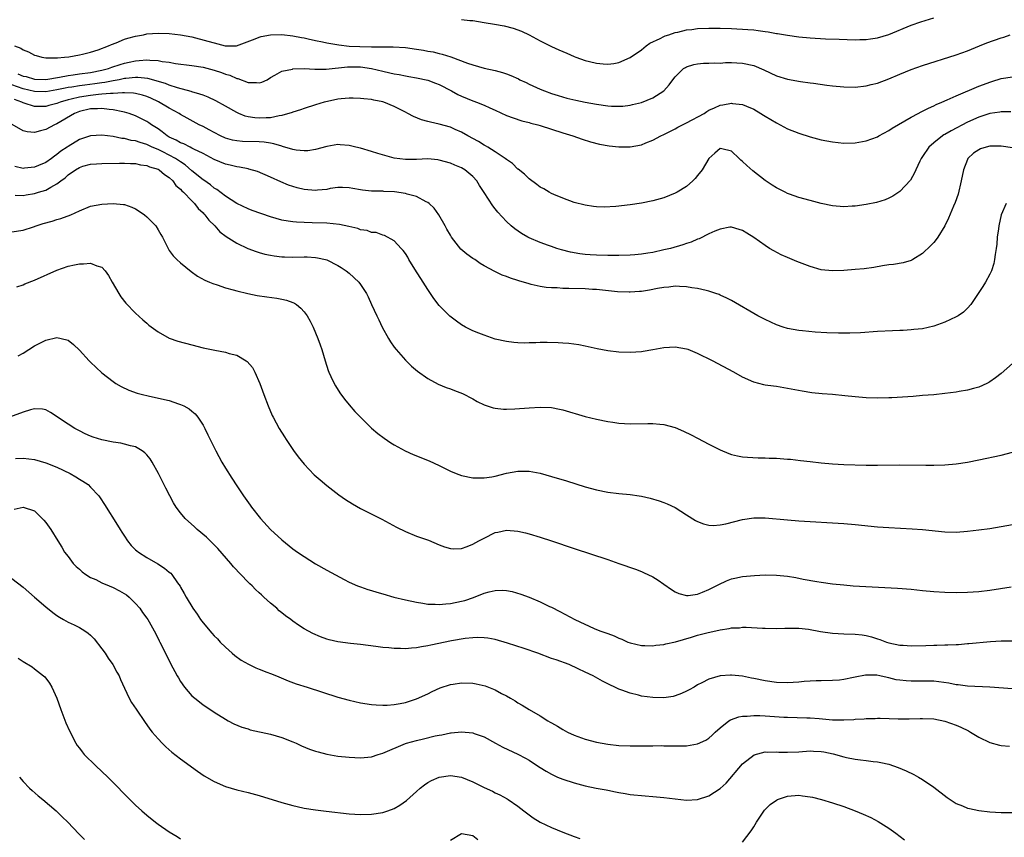
# Model space of a CAD drawing. Units: inches. Extents: x 2565000 to 2568000, y 1518000 to 1521000.
# Drawn here: x 2567596 to 2567772, y 1519392 to 1519538 of the extents above; entities that cross this region are included whole.
import ezdxf

# ---------------------------------------------------------------- set-up
doc = ezdxf.new("R2010")
doc.units = ezdxf.units.IN
doc.header["$MEASUREMENT"] = 0
doc.layers.add('LD25651518_10ft', color=133, linetype='Continuous')

msp = doc.modelspace()

# ---------------------------------------------------------------- linework, layer by layer
at = {"layer": 'LD25651518_10ft'}
for points, elevation in [([(2567675, 1519537.69), (2567676.46, 1519537.54), (2567677, 1519537.51), (2567679, 1519537.2), (2567680.87, 1519536.87), (2567682.55, 1519536.55), (2567684.15, 1519536.15), (2567685.63, 1519535.63), (2567687, 1519534.98), (2567689, 1519533.94), (2567690.74, 1519533), (2567691, 1519532.88), (2567692.33, 1519532.33), (2567693, 1519532.01), (2567693.73, 1519531.73), (2567695, 1519531.14), (2567695.35, 1519531), (2567697, 1519530.43), (2567697.77, 1519530.23), (2567699, 1519529.95), (2567700.17, 1519529.83), (2567701, 1519529.78), (2567702.11, 1519529.89), (2567703, 1519530.04), (2567705, 1519530.93), (2567707, 1519532.33), (2567707.86, 1519533), (2567708.52, 1519533.48), (2567710.35, 1519534.35), (2567711, 1519534.7), (2567711.21, 1519534.79), (2567711.9, 1519535), (2567713, 1519535.38), (2567713.47, 1519535.47), (2567715, 1519535.85), (2567715.94, 1519535.94), (2567717, 1519536.09), (2567719, 1519536.18), (2567721, 1519536.16), (2567723, 1519536.1), (2567725.95, 1519535.95), (2567727, 1519535.84), (2567727.77, 1519535.77), (2567729, 1519535.57), (2567729.52, 1519535.52), (2567731, 1519535.24), (2567731.22, 1519535.22), (2567733, 1519534.89), (2567735, 1519534.6), (2567737, 1519534.42), (2567739.73, 1519534.27), (2567742.2, 1519534.2), (2567745, 1519534.08), (2567745.88, 1519534.12), (2567747, 1519534.13), (2567747.74, 1519534.26), (2567749, 1519534.44), (2567751, 1519535.04), (2567755, 1519536.69), (2567756.69, 1519537.3), (2567759, 1519538.03)], 8790), ([(2567595.45, 1519533), (2567596.59, 1519532.59), (2567597, 1519532.33), (2567597.96, 1519531.96), (2567599, 1519531.39), (2567599.29, 1519531.29), (2567600.3, 1519531), (2567601, 1519530.89), (2567601.09, 1519530.91), (2567603, 1519530.89), (2567603.09, 1519530.91), (2567604.36, 1519531), (2567605.09, 1519531.09), (2567607, 1519531.43), (2567607.54, 1519531.54), (2567609, 1519531.91), (2567610.31, 1519532.31), (2567612.19, 1519533), (2567612.72, 1519533.28), (2567613.56, 1519533.56), (2567615, 1519534.18), (2567615.6, 1519534.4), (2567617, 1519534.75), (2567618.42, 1519535), (2567619, 1519535.13), (2567621, 1519535.3), (2567623, 1519535.24), (2567625, 1519534.99), (2567627, 1519534.6), (2567629.87, 1519533.87), (2567631, 1519533.53), (2567632.95, 1519533.05), (2567634.97, 1519533.03), (2567638.26, 1519534.26), (2567639, 1519534.59), (2567639.32, 1519534.68), (2567641, 1519534.98), (2567643, 1519535.03), (2567645, 1519534.82), (2567646.5, 1519534.5), (2567647, 1519534.43), (2567647.72, 1519534.28), (2567649, 1519533.98), (2567650.27, 1519533.73), (2567651, 1519533.56), (2567653.18, 1519533.18), (2567654.99, 1519532.99), (2567656.91, 1519532.91), (2567659, 1519532.86), (2567660.87, 1519532.87), (2567661, 1519532.86), (2567662.85, 1519532.85), (2567665, 1519532.7), (2567667, 1519532.45), (2567668.24, 1519532.24), (2567669, 1519532.1), (2567669.95, 1519531.95), (2567671, 1519531.66), (2567671.56, 1519531.56), (2567673.07, 1519531.07), (2567676.06, 1519529.94), (2567677, 1519529.62), (2567679, 1519529.06), (2567681, 1519528.61), (2567682.26, 1519528.26), (2567683, 1519528.03), (2567683.76, 1519527.76), (2567685.13, 1519527.13), (2567685.39, 1519527), (2567686.49, 1519526.49), (2567687, 1519526.23), (2567689, 1519525.3), (2567689.73, 1519525), (2567691, 1519524.53), (2567692.17, 1519524.17), (2567693.73, 1519523.73), (2567695.35, 1519523.35), (2567697, 1519522.99), (2567699, 1519522.63), (2567701, 1519522.36), (2567701.68, 1519522.32), (2567703, 1519522.27), (2567703.68, 1519522.32), (2567705, 1519522.47), (2567705.43, 1519522.57), (2567707.03, 1519522.97), (2567709, 1519523.78), (2567710.98, 1519525), (2567711.94, 1519526.06), (2567712.6, 1519527), (2567713, 1519527.52), (2567714.51, 1519529), (2567714.81, 1519529.19), (2567715, 1519529.29), (2567716.32, 1519529.68), (2567717, 1519529.84), (2567718.07, 1519529.93), (2567719, 1519529.95), (2567720, 1519530), (2567721, 1519529.96), (2567721.97, 1519530.03), (2567723, 1519530.03), (2567724, 1519530), (2567725, 1519529.95), (2567727, 1519529.5), (2567728.75, 1519528.75), (2567731, 1519527.71), (2567733, 1519527.09), (2567735.32, 1519526.68), (2567737, 1519526.46), (2567737.64, 1519526.36), (2567739.97, 1519526.03), (2567741, 1519525.89), (2567743, 1519525.71), (2567745, 1519525.7), (2567747, 1519525.92), (2567747.88, 1519526.12), (2567749, 1519526.4), (2567751, 1519527.16), (2567753, 1519527.99), (2567755, 1519528.81), (2567757, 1519529.51), (2567763, 1519531.45), (2567765, 1519532.16), (2567767.16, 1519533), (2567768.47, 1519533.53), (2567771, 1519534.43), (2567771.45, 1519534.55), (2567772.61, 1519535)], 8800), ([(2567596.07, 1519528.07), (2567597, 1519527.65), (2567597.54, 1519527.54), (2567599, 1519527.09), (2567601.05, 1519527.05), (2567603.45, 1519527.45), (2567605, 1519527.77), (2567605.87, 1519527.87), (2567607, 1519528.05), (2567609, 1519528.3), (2567611, 1519528.68), (2567612.2, 1519529), (2567612.78, 1519529.22), (2567614.27, 1519529.73), (2567615, 1519529.96), (2567615.87, 1519530.13), (2567617, 1519530.38), (2567617.61, 1519530.39), (2567619, 1519530.52), (2567619.55, 1519530.45), (2567621, 1519530.4), (2567621.75, 1519530.25), (2567623, 1519530.11), (2567624.1, 1519529.9), (2567627, 1519529.5), (2567629, 1519529.2), (2567631, 1519528.72), (2567632.28, 1519528.28), (2567633, 1519528.01), (2567633.78, 1519527.78), (2567635, 1519527.2), (2567635.19, 1519527.19), (2567637, 1519526.49), (2567638.53, 1519526.53), (2567639, 1519526.42), (2567639.45, 1519526.55), (2567640.38, 1519527), (2567641, 1519527.37), (2567641.78, 1519527.78), (2567643, 1519528.51), (2567644.89, 1519528.89), (2567645, 1519528.93), (2567647, 1519528.97), (2567648.88, 1519528.88), (2567649, 1519528.89), (2567650.9, 1519528.9), (2567654.71, 1519529.29), (2567655, 1519529.3), (2567657, 1519529.27), (2567658.96, 1519529), (2567661, 1519528.5), (2567662.25, 1519528.25), (2567663, 1519528.03), (2567663.91, 1519527.91), (2567665, 1519527.66), (2567665.59, 1519527.59), (2567667, 1519527.35), (2567669, 1519526.93), (2567670.38, 1519526.38), (2567671, 1519526.14), (2567673.18, 1519525), (2567674.35, 1519524.35), (2567675, 1519524.06), (2567677, 1519523.23), (2567677.18, 1519523.18), (2567677.67, 1519523), (2567679, 1519522.46), (2567680.03, 1519521.97), (2567681, 1519521.58), (2567683, 1519520.66), (2567684.19, 1519520.19), (2567685.69, 1519519.69), (2567687, 1519519.38), (2567687.29, 1519519.29), (2567688.54, 1519519), (2567689, 1519518.87), (2567693, 1519517.55), (2567694.8, 1519517), (2567696.43, 1519516.43), (2567697.96, 1519515.96), (2567699.56, 1519515.56), (2567701.25, 1519515.25), (2567703, 1519515.06), (2567705, 1519515.07), (2567707, 1519515.44), (2567707.76, 1519515.76), (2567709, 1519516.22), (2567710.42, 1519517), (2567711, 1519517.27), (2567712.14, 1519517.86), (2567713, 1519518.26), (2567713.45, 1519518.55), (2567714.31, 1519519), (2567715, 1519519.32), (2567718.13, 1519521), (2567718.65, 1519521.35), (2567719, 1519521.56), (2567719.98, 1519522.02), (2567721, 1519522.45), (2567721.47, 1519522.53), (2567723, 1519522.83), (2567723.21, 1519522.79), (2567725, 1519522.61), (2567725.72, 1519522.28), (2567727, 1519521.74), (2567728.27, 1519521), (2567728.72, 1519520.72), (2567729, 1519520.51), (2567731, 1519519.31), (2567733, 1519518.29), (2567735, 1519517.47), (2567737, 1519516.83), (2567739, 1519516.32), (2567741, 1519515.94), (2567743, 1519515.73), (2567745, 1519515.76), (2567747, 1519516.1), (2567749, 1519516.85), (2567749.24, 1519517), (2567751, 1519517.96), (2567751.6, 1519518.4), (2567755, 1519520.36), (2567756.26, 1519521), (2567756.74, 1519521.26), (2567757, 1519521.38), (2567758.05, 1519521.95), (2567759, 1519522.35), (2567759.42, 1519522.58), (2567760.46, 1519523), (2567761.41, 1519523.41), (2567763, 1519524.14), (2567767, 1519525.83), (2567767.84, 1519526.16), (2567769, 1519526.59), (2567769.32, 1519526.68), (2567771, 1519527.19), (2567773, 1519527.51)], 8810), ([(2567772.74, 1519521.26), (2567771, 1519521.3), (2567770.75, 1519521.25), (2567768.99, 1519520.99), (2567767, 1519520.36), (2567765, 1519519.47), (2567762.08, 1519517.92), (2567761, 1519517.26), (2567760.83, 1519517.17), (2567760.57, 1519517), (2567759, 1519515.75), (2567758.12, 1519515), (2567757, 1519513.33), (2567756.76, 1519513), (2567756.51, 1519512.51), (2567755.82, 1519511), (2567755.58, 1519510.42), (2567754.86, 1519509.14), (2567753, 1519507.1), (2567751.72, 1519506.28), (2567751, 1519505.93), (2567750.34, 1519505.66), (2567748.81, 1519505.19), (2567747, 1519504.82), (2567745, 1519504.54), (2567744.49, 1519504.49), (2567743, 1519504.42), (2567741, 1519504.59), (2567739, 1519505), (2567737, 1519505.49), (2567735, 1519506.06), (2567733.35, 1519506.65), (2567733, 1519506.78), (2567732.55, 1519507), (2567731.53, 1519507.53), (2567731, 1519507.78), (2567730.27, 1519508.27), (2567729, 1519509.06), (2567726.79, 1519510.79), (2567725.73, 1519511.73), (2567725, 1519512.47), (2567724.68, 1519512.68), (2567724.37, 1519513), (2567723, 1519514.29), (2567721.31, 1519514.69), (2567721, 1519514.74), (2567720.04, 1519513.96), (2567719, 1519513.01), (2567717.79, 1519511), (2567717, 1519509.96), (2567716.57, 1519509.43), (2567716.13, 1519509), (2567715, 1519507.99), (2567713.36, 1519507), (2567713, 1519506.8), (2567711, 1519506.02), (2567709, 1519505.45), (2567707, 1519505.04), (2567705, 1519504.74), (2567702.45, 1519504.45), (2567700.34, 1519504.34), (2567699, 1519504.39), (2567698.45, 1519504.45), (2567697, 1519504.66), (2567695, 1519505.19), (2567693, 1519505.93), (2567691.41, 1519506.59), (2567691, 1519506.78), (2567690.61, 1519507), (2567689.61, 1519507.61), (2567689, 1519507.9), (2567688.39, 1519508.39), (2567687, 1519509.37), (2567686.18, 1519510.18), (2567685.07, 1519511.07), (2567685, 1519511.12), (2567684.07, 1519512.07), (2567683, 1519512.81), (2567682.78, 1519513), (2567681, 1519514.2), (2567679.65, 1519515), (2567679.25, 1519515.25), (2567679, 1519515.37), (2567677.98, 1519515.99), (2567676.12, 1519517), (2567675, 1519517.68), (2567673.85, 1519518.15), (2567673, 1519518.53), (2567671, 1519519.07), (2567669.44, 1519519.44), (2567669, 1519519.58), (2567667.88, 1519519.88), (2567666.44, 1519520.44), (2567665.42, 1519521), (2567665, 1519521.2), (2567663, 1519522.21), (2567661.14, 1519523), (2567661, 1519523.05), (2567659.36, 1519523.36), (2567659, 1519523.47), (2567657.59, 1519523.59), (2567657, 1519523.67), (2567655.71, 1519523.71), (2567655, 1519523.69), (2567653.59, 1519523.59), (2567653, 1519523.51), (2567651.15, 1519523.15), (2567650.56, 1519523), (2567649, 1519522.53), (2567647, 1519521.87), (2567646.36, 1519521.64), (2567645, 1519521.2), (2567644.85, 1519521.15), (2567643, 1519520.61), (2567642.57, 1519520.57), (2567641, 1519520.23), (2567640.23, 1519520.23), (2567639, 1519520.14), (2567638.21, 1519520.21), (2567637, 1519520.39), (2567636.51, 1519520.51), (2567635.35, 1519521), (2567635, 1519521.16), (2567633, 1519522.32), (2567631.27, 1519523.27), (2567629.9, 1519523.9), (2567629, 1519524.22), (2567628.44, 1519524.44), (2567627, 1519524.84), (2567626.89, 1519524.89), (2567624.47, 1519525.53), (2567623, 1519526.01), (2567622.31, 1519526.31), (2567619.2, 1519527.2), (2567617.41, 1519527.41), (2567617, 1519527.4), (2567615.24, 1519527.24), (2567615, 1519527.2), (2567614.08, 1519527), (2567613, 1519526.8), (2567611.52, 1519526.48), (2567611, 1519526.43), (2567609.76, 1519526.24), (2567607.96, 1519526.04), (2567607, 1519525.91), (2567605.68, 1519525.68), (2567605, 1519525.59), (2567604.49, 1519525.51), (2567603, 1519525.17), (2567601, 1519524.85), (2567599, 1519524.89), (2567597, 1519525.36), (2567595, 1519526.07)], 8820), ([(2567773, 1519514.86), (2567771, 1519515.21), (2567769, 1519515.17), (2567768.31, 1519515), (2567767.31, 1519514.69), (2567767, 1519514.54), (2567766.09, 1519513.91), (2567765.1, 1519513), (2567765, 1519512.82), (2567764.29, 1519511), (2567763.9, 1519509), (2567763.34, 1519506.66), (2567762.82, 1519505.18), (2567762.52, 1519504.52), (2567761.64, 1519502.36), (2567760.98, 1519501.02), (2567759.71, 1519499), (2567759.42, 1519498.58), (2567759, 1519498.06), (2567758.5, 1519497.5), (2567757, 1519496.08), (2567755.26, 1519495), (2567755.09, 1519494.91), (2567755, 1519494.87), (2567753.55, 1519494.45), (2567751.84, 1519494.16), (2567751, 1519494.06), (2567749.9, 1519493.9), (2567748.37, 1519493.63), (2567746.61, 1519493.39), (2567745, 1519493.24), (2567743, 1519493.08), (2567741, 1519493.01), (2567739, 1519493.22), (2567737, 1519493.79), (2567734.67, 1519494.67), (2567733, 1519495.37), (2567731.87, 1519495.87), (2567730.54, 1519496.54), (2567729.8, 1519497), (2567729, 1519497.53), (2567727, 1519498.96), (2567725.73, 1519499.73), (2567725, 1519500.2), (2567724.39, 1519500.39), (2567723, 1519500.77), (2567722.75, 1519500.75), (2567721, 1519500.44), (2567720.08, 1519500.08), (2567719, 1519499.57), (2567717.28, 1519498.72), (2567717, 1519498.64), (2567715.87, 1519498.13), (2567715, 1519497.87), (2567714.37, 1519497.63), (2567712.18, 1519497), (2567711, 1519496.73), (2567709, 1519496.29), (2567708.13, 1519496.13), (2567707, 1519495.96), (2567705.84, 1519495.84), (2567705, 1519495.78), (2567703, 1519495.72), (2567701, 1519495.72), (2567699, 1519495.77), (2567697.85, 1519495.85), (2567697, 1519495.93), (2567696.06, 1519496.06), (2567694.36, 1519496.36), (2567692.76, 1519496.76), (2567691.96, 1519497), (2567691, 1519497.31), (2567690.49, 1519497.51), (2567689, 1519498.05), (2567687, 1519498.88), (2567686.76, 1519499), (2567685.64, 1519499.64), (2567684.47, 1519500.47), (2567683.84, 1519501), (2567683, 1519501.78), (2567681.44, 1519503.44), (2567681, 1519504.04), (2567680.57, 1519504.57), (2567679.03, 1519506.97), (2567678.2, 1519508.2), (2567677.7, 1519509), (2567677, 1519509.76), (2567675.55, 1519511), (2567675, 1519511.3), (2567673.79, 1519511.79), (2567673, 1519512.14), (2567671, 1519512.71), (2567670.75, 1519512.75), (2567669, 1519512.92), (2567667, 1519512.83), (2567665, 1519512.79), (2567663, 1519513.06), (2567660.1, 1519513.9), (2567659, 1519514.23), (2567657, 1519514.8), (2567656.17, 1519515), (2567655, 1519515.31), (2567653.41, 1519515.41), (2567653, 1519515.47), (2567651, 1519515.13), (2567649, 1519514.59), (2567647.65, 1519514.35), (2567647, 1519514.33), (2567645.55, 1519514.45), (2567645, 1519514.58), (2567643.15, 1519515.15), (2567643, 1519515.16), (2567641.61, 1519515.61), (2567641, 1519515.69), (2567639.88, 1519515.88), (2567639, 1519515.95), (2567636.01, 1519516.01), (2567635, 1519516.1), (2567634.25, 1519516.25), (2567633, 1519516.6), (2567632.13, 1519517), (2567631, 1519517.59), (2567630.1, 1519518.1), (2567629, 1519518.67), (2567628.33, 1519519), (2567626.16, 1519520.16), (2567625, 1519520.83), (2567624.74, 1519521), (2567623, 1519521.94), (2567621.06, 1519523.06), (2567619.7, 1519523.7), (2567619, 1519523.99), (2567618.25, 1519524.25), (2567617, 1519524.56), (2567616.62, 1519524.62), (2567615, 1519524.66), (2567614.68, 1519524.68), (2567613, 1519524.54), (2567612.56, 1519524.56), (2567611, 1519524.4), (2567610.37, 1519524.37), (2567609, 1519524.21), (2567607, 1519523.91), (2567605.52, 1519523.52), (2567605, 1519523.41), (2567603.57, 1519523), (2567603, 1519522.77), (2567601.58, 1519522.42), (2567601, 1519522.24), (2567599.74, 1519522.26), (2567599, 1519522.22), (2567597.19, 1519522.81), (2567597, 1519522.86), (2567596.76, 1519523), (2567595.47, 1519523.47)], 8830), ([(2567771.92, 1519505), (2567771.01, 1519503), (2567770.59, 1519501), (2567770.5, 1519500.5), (2567770.32, 1519499), (2567770.24, 1519497.76), (2567770.12, 1519497), (2567769.92, 1519495.92), (2567769.84, 1519495), (2567769.71, 1519494.29), (2567769.27, 1519493), (2567769, 1519492.42), (2567768.23, 1519491), (2567767.76, 1519490.24), (2567765.6, 1519487), (2567765, 1519486.36), (2567764.32, 1519485.69), (2567763.33, 1519485), (2567763, 1519484.81), (2567761, 1519483.88), (2567759, 1519483.15), (2567757, 1519482.71), (2567755.44, 1519482.56), (2567755, 1519482.5), (2567753.57, 1519482.43), (2567753, 1519482.38), (2567751.66, 1519482.34), (2567749, 1519482.21), (2567745.99, 1519482.01), (2567744.08, 1519481.92), (2567742.08, 1519481.92), (2567740, 1519482), (2567737.88, 1519482.12), (2567735.66, 1519482.34), (2567735, 1519482.43), (2567733, 1519482.78), (2567732.2, 1519483), (2567731, 1519483.41), (2567729, 1519484.33), (2567727.69, 1519485), (2567723, 1519487.72), (2567722.17, 1519488.17), (2567721, 1519488.71), (2567720.8, 1519488.8), (2567720.25, 1519489), (2567719, 1519489.4), (2567718.5, 1519489.5), (2567717, 1519489.87), (2567715.99, 1519490.01), (2567715, 1519490.18), (2567713.79, 1519490.21), (2567713, 1519490.26), (2567711.88, 1519490.12), (2567711, 1519490.06), (2567709.88, 1519489.88), (2567708.42, 1519489.58), (2567707, 1519489.35), (2567706.68, 1519489.32), (2567705, 1519489.2), (2567704.8, 1519489.2), (2567702.71, 1519489.29), (2567699, 1519489.68), (2567698.29, 1519489.71), (2567697, 1519489.8), (2567694.1, 1519489.9), (2567693, 1519489.9), (2567692.03, 1519489.97), (2567691, 1519489.97), (2567690.05, 1519490.05), (2567689, 1519490.22), (2567687.39, 1519490.61), (2567687, 1519490.68), (2567685.21, 1519491.21), (2567685, 1519491.29), (2567683.69, 1519491.69), (2567683, 1519491.98), (2567682.24, 1519492.24), (2567680.91, 1519492.91), (2567679, 1519493.92), (2567678.32, 1519494.32), (2567677.33, 1519495), (2567677, 1519495.21), (2567675.96, 1519495.96), (2567674.89, 1519496.89), (2567673.21, 1519499), (2567673, 1519499.33), (2567672.4, 1519500.4), (2567672.09, 1519501), (2567670.95, 1519502.95), (2567670.13, 1519504.13), (2567669.21, 1519505), (2567669, 1519505.17), (2567668.7, 1519505.3), (2567667, 1519506.25), (2567665.34, 1519506.66), (2567665, 1519506.78), (2567663.06, 1519507.06), (2567661.14, 1519507.14), (2567661, 1519507.16), (2567659.17, 1519507.17), (2567659, 1519507.2), (2567657.34, 1519507.34), (2567657, 1519507.41), (2567655.63, 1519507.63), (2567655, 1519507.77), (2567653.82, 1519507.82), (2567653, 1519507.82), (2567651.64, 1519507.64), (2567651, 1519507.5), (2567649.34, 1519507.34), (2567649, 1519507.29), (2567647, 1519507.47), (2567645.75, 1519507.75), (2567645, 1519507.99), (2567644.22, 1519508.22), (2567642.81, 1519508.81), (2567641, 1519509.65), (2567638.68, 1519510.68), (2567637.12, 1519511.12), (2567637, 1519511.14), (2567635.47, 1519511.47), (2567635, 1519511.51), (2567633.82, 1519511.82), (2567633, 1519512), (2567631, 1519512.81), (2567629, 1519513.85), (2567627.34, 1519514.66), (2567627, 1519514.85), (2567626.68, 1519515), (2567625.57, 1519515.57), (2567625, 1519515.78), (2567624.23, 1519516.23), (2567623, 1519516.78), (2567622.6, 1519517), (2567621.74, 1519517.74), (2567621, 1519518.24), (2567619.81, 1519519), (2567619.34, 1519519.34), (2567619, 1519519.56), (2567617, 1519520.58), (2567615.87, 1519521), (2567615, 1519521.25), (2567614.72, 1519521.28), (2567613, 1519521.65), (2567612.32, 1519521.68), (2567611, 1519521.86), (2567610.2, 1519521.8), (2567609, 1519521.79), (2567607, 1519521.34), (2567606.14, 1519521), (2567603, 1519519.18), (2567602.58, 1519519), (2567601, 1519518.12), (2567600.07, 1519517.93), (2567599, 1519517.62), (2567597.73, 1519517.73), (2567597, 1519517.92), (2567595.06, 1519519.06)], 8840), ([(2567773, 1519476.51), (2567771, 1519474.74), (2567770.02, 1519473.98), (2567769, 1519473.28), (2567768.83, 1519473.17), (2567768.48, 1519473), (2567767, 1519472.32), (2567766.1, 1519472.1), (2567765, 1519471.77), (2567763.54, 1519471.54), (2567763, 1519471.44), (2567761, 1519471.2), (2567759.01, 1519470.99), (2567757, 1519470.82), (2567755.32, 1519470.68), (2567751.57, 1519470.43), (2567751, 1519470.41), (2567749, 1519470.35), (2567747, 1519470.43), (2567745, 1519470.61), (2567743.2, 1519470.8), (2567741, 1519471), (2567739.15, 1519471.15), (2567737.34, 1519471.34), (2567735.6, 1519471.6), (2567733, 1519472.09), (2567731, 1519472.42), (2567730.48, 1519472.48), (2567729, 1519472.7), (2567728.75, 1519472.75), (2567727, 1519473.19), (2567725, 1519474.11), (2567723.41, 1519475), (2567719.65, 1519477), (2567717, 1519478.33), (2567715.31, 1519479), (2567715, 1519479.11), (2567713, 1519479.42), (2567711, 1519479.31), (2567709, 1519478.95), (2567707.33, 1519478.67), (2567707, 1519478.63), (2567705, 1519478.5), (2567703, 1519478.57), (2567701, 1519478.8), (2567699.15, 1519479.15), (2567697, 1519479.61), (2567695.84, 1519479.84), (2567694.08, 1519480.08), (2567693, 1519480.14), (2567692.21, 1519480.21), (2567690.25, 1519480.25), (2567689, 1519480.25), (2567688.21, 1519480.21), (2567687, 1519480.2), (2567686.17, 1519480.17), (2567685, 1519480.22), (2567684.27, 1519480.27), (2567683, 1519480.44), (2567681, 1519480.89), (2567679, 1519481.55), (2567678.09, 1519481.91), (2567677, 1519482.35), (2567675.7, 1519483), (2567675, 1519483.4), (2567674.07, 1519484.07), (2567672.93, 1519484.93), (2567671, 1519486.87), (2567670.07, 1519488.07), (2567669, 1519489.67), (2567668.18, 1519491), (2567666.7, 1519493.3), (2567665.64, 1519495), (2567665.43, 1519495.43), (2567665, 1519496.09), (2567664.63, 1519496.63), (2567664.23, 1519497), (2567663, 1519498.33), (2567661.29, 1519499.29), (2567661, 1519499.34), (2567659.8, 1519499.8), (2567659, 1519499.82), (2567658.18, 1519500.18), (2567657, 1519500.32), (2567656.53, 1519500.53), (2567654.91, 1519500.91), (2567653.25, 1519501.25), (2567651, 1519501.48), (2567648.43, 1519501.57), (2567647, 1519501.58), (2567645.64, 1519501.64), (2567645, 1519501.7), (2567644.14, 1519501.86), (2567643, 1519502.05), (2567641, 1519502.62), (2567637.75, 1519503.75), (2567637, 1519504.04), (2567635, 1519504.96), (2567633, 1519506.29), (2567631.47, 1519507.47), (2567631, 1519507.71), (2567630.3, 1519508.3), (2567629.11, 1519509.11), (2567629, 1519509.18), (2567627, 1519510.8), (2567625.84, 1519511.84), (2567625, 1519512.38), (2567624.09, 1519513), (2567623, 1519513.59), (2567621.83, 1519514.17), (2567621, 1519514.56), (2567619.95, 1519515), (2567619, 1519515.47), (2567617.81, 1519515.81), (2567617, 1519516.1), (2567616.21, 1519516.21), (2567615, 1519516.52), (2567614.56, 1519516.56), (2567613, 1519516.88), (2567611.97, 1519517), (2567611, 1519517.14), (2567609, 1519517.03), (2567607, 1519516.37), (2567605, 1519515.14), (2567604.81, 1519515), (2567603.72, 1519514.28), (2567603, 1519513.67), (2567602.58, 1519513.42), (2567602.02, 1519513), (2567601, 1519512.28), (2567599.75, 1519511.75), (2567599, 1519511.45), (2567597.25, 1519511.25), (2567597, 1519511.23), (2567595.54, 1519511.54)], 8850), ([(2567595.56, 1519506.44), (2567597, 1519506.42), (2567597.5, 1519506.5), (2567599, 1519506.76), (2567599.19, 1519506.81), (2567599.75, 1519507), (2567601, 1519507.38), (2567601.91, 1519507.91), (2567603, 1519508.46), (2567603.7, 1519509), (2567604.45, 1519509.55), (2567605, 1519510.07), (2567606.33, 1519511), (2567607, 1519511.41), (2567607.6, 1519511.6), (2567609, 1519511.98), (2567610.06, 1519512.06), (2567611, 1519512.1), (2567614.14, 1519512.14), (2567615, 1519512.18), (2567616.11, 1519512.11), (2567617, 1519512.11), (2567617.89, 1519511.89), (2567619, 1519511.74), (2567619.5, 1519511.5), (2567621, 1519511.09), (2567621.17, 1519511), (2567622.12, 1519510.12), (2567623, 1519509.59), (2567623.64, 1519509), (2567624.18, 1519508.18), (2567625, 1519507.55), (2567625.24, 1519507.24), (2567625.54, 1519507), (2567627, 1519505.45), (2567627.46, 1519505), (2567628.11, 1519504.11), (2567629, 1519503.33), (2567629.15, 1519503.15), (2567629.32, 1519503), (2567630, 1519502), (2567631.09, 1519501), (2567631.96, 1519499.96), (2567633.12, 1519499.12), (2567635, 1519497.91), (2567636.98, 1519496.98), (2567638.44, 1519496.44), (2567639, 1519496.26), (2567639.99, 1519495.99), (2567641, 1519495.77), (2567641.66, 1519495.66), (2567643, 1519495.5), (2567643.48, 1519495.48), (2567645, 1519495.47), (2567647, 1519495.51), (2567647.51, 1519495.51), (2567649, 1519495.39), (2567649.35, 1519495.35), (2567650.8, 1519495), (2567651, 1519494.94), (2567653, 1519493.98), (2567653.6, 1519493.6), (2567654.49, 1519493), (2567655, 1519492.57), (2567656.71, 1519491), (2567657, 1519490.61), (2567658.07, 1519489), (2567658.39, 1519488.39), (2567659, 1519487), (2567659.92, 1519485), (2567660.28, 1519484.28), (2567660.88, 1519483), (2567661.99, 1519481), (2567662.37, 1519480.37), (2567663, 1519479.46), (2567663.36, 1519479), (2567665, 1519477.14), (2567666.08, 1519476.08), (2567667.16, 1519475.16), (2567669, 1519473.85), (2567670.86, 1519472.86), (2567672.28, 1519472.28), (2567673, 1519472.01), (2567673.76, 1519471.76), (2567675.19, 1519471.19), (2567677, 1519470.25), (2567677.79, 1519469.79), (2567679, 1519469.17), (2567680.64, 1519468.64), (2567681, 1519468.58), (2567682.44, 1519468.44), (2567683, 1519468.43), (2567684.47, 1519468.47), (2567687, 1519468.66), (2567689, 1519468.79), (2567691, 1519468.69), (2567692.42, 1519468.42), (2567693, 1519468.28), (2567697, 1519467.13), (2567699, 1519466.64), (2567701, 1519466.23), (2567701.91, 1519466.09), (2567703, 1519465.94), (2567705, 1519465.8), (2567708.15, 1519465.85), (2567709, 1519465.88), (2567710.26, 1519465.74), (2567711, 1519465.69), (2567713, 1519465.13), (2567714.5, 1519464.5), (2567715.86, 1519463.86), (2567717, 1519463.28), (2567719, 1519462.2), (2567721, 1519461.16), (2567722.54, 1519460.54), (2567723, 1519460.38), (2567724.11, 1519460.11), (2567725, 1519459.95), (2567725.87, 1519459.87), (2567727.78, 1519459.78), (2567729, 1519459.77), (2567729.73, 1519459.73), (2567731, 1519459.7), (2567733, 1519459.55), (2567733.5, 1519459.5), (2567735.3, 1519459.3), (2567737, 1519459.08), (2567739, 1519458.86), (2567741, 1519458.7), (2567743, 1519458.59), (2567747, 1519458.46), (2567749, 1519458.44), (2567753, 1519458.52), (2567757.57, 1519458.43), (2567759, 1519458.44), (2567761, 1519458.54), (2567763, 1519458.71), (2567765.01, 1519458.99), (2567767, 1519459.39), (2567771, 1519460.24), (2567773, 1519460.75)], 8860), ([(2567595, 1519499.93), (2567597, 1519500.22), (2567598.83, 1519500.83), (2567599.29, 1519501), (2567600.57, 1519501.43), (2567602.13, 1519501.87), (2567603, 1519502.16), (2567603.68, 1519502.32), (2567605.49, 1519503), (2567607, 1519503.68), (2567609, 1519504.49), (2567611, 1519504.87), (2567613, 1519504.97), (2567614.82, 1519504.82), (2567615, 1519504.79), (2567616.34, 1519504.34), (2567617, 1519504.05), (2567617.64, 1519503.64), (2567618.56, 1519503), (2567619, 1519502.64), (2567620.58, 1519501), (2567621, 1519500.33), (2567621.48, 1519499.48), (2567621.77, 1519499), (2567622.56, 1519497.44), (2567622.85, 1519496.85), (2567623, 1519496.65), (2567623.67, 1519495.67), (2567624.36, 1519495), (2567625, 1519494.43), (2567626.9, 1519492.9), (2567628.04, 1519492.04), (2567629.33, 1519491.33), (2567630.17, 1519491), (2567630.74, 1519490.74), (2567631.5, 1519490.5), (2567633, 1519490.01), (2567634.37, 1519489.63), (2567635, 1519489.44), (2567636.96, 1519488.96), (2567638.62, 1519488.62), (2567640.37, 1519488.37), (2567642.14, 1519488.14), (2567643, 1519487.99), (2567643.82, 1519487.82), (2567645, 1519487.38), (2567645.26, 1519487.26), (2567645.63, 1519487), (2567646.4, 1519486.4), (2567647, 1519485.7), (2567647.52, 1519485), (2567648.07, 1519484.07), (2567648.6, 1519483), (2567649.44, 1519481), (2567649.84, 1519479.84), (2567650.12, 1519479), (2567650.72, 1519477), (2567651.28, 1519475.28), (2567651.39, 1519475), (2567651.75, 1519474.25), (2567652.33, 1519473), (2567652.56, 1519472.57), (2567653.34, 1519471.34), (2567654.19, 1519470.2), (2567655, 1519469.19), (2567656.02, 1519468.02), (2567657, 1519466.97), (2567659, 1519465.03), (2567660.1, 1519464.1), (2567661.24, 1519463.24), (2567662.44, 1519462.44), (2567663, 1519462.09), (2567664.98, 1519461), (2567666.37, 1519460.37), (2567669.24, 1519459.24), (2567671, 1519458.41), (2567673, 1519457.41), (2567674.02, 1519457), (2567675, 1519456.64), (2567677, 1519456.21), (2567678.18, 1519456.18), (2567679, 1519456.18), (2567680.39, 1519456.39), (2567681, 1519456.51), (2567682.99, 1519457.01), (2567685, 1519457.39), (2567687, 1519457.4), (2567689, 1519457.01), (2567691, 1519456.45), (2567693.67, 1519455.67), (2567697, 1519454.62), (2567699, 1519454.05), (2567701, 1519453.64), (2567703, 1519453.42), (2567705, 1519453.24), (2567706.57, 1519453), (2567707, 1519452.93), (2567708.58, 1519452.58), (2567710.14, 1519452.14), (2567711, 1519451.84), (2567711.6, 1519451.6), (2567713, 1519450.91), (2567715, 1519449.63), (2567716.63, 1519448.63), (2567717, 1519448.44), (2567718.03, 1519448.03), (2567719, 1519447.8), (2567719.74, 1519447.74), (2567721, 1519447.82), (2567722, 1519448), (2567725, 1519448.79), (2567727, 1519449.1), (2567729, 1519449.09), (2567733, 1519448.71), (2567735, 1519448.57), (2567743, 1519448.08), (2567745, 1519447.9), (2567749, 1519447.5), (2567751, 1519447.35), (2567755.15, 1519447.15), (2567757.03, 1519447.03), (2567761, 1519446.61), (2567763, 1519446.56), (2567765, 1519446.7), (2567767, 1519446.95), (2567769, 1519447.22), (2567771, 1519447.53), (2567773, 1519447.9)], 8870), ([(2567595.86, 1519490.14), (2567597, 1519490.54), (2567597.31, 1519490.69), (2567599, 1519491.38), (2567603, 1519493.12), (2567605, 1519493.84), (2567606.1, 1519494.1), (2567607, 1519494.28), (2567607.75, 1519494.25), (2567609, 1519494.4), (2567610.11, 1519493.89), (2567611, 1519493.64), (2567611.56, 1519493), (2567612.17, 1519492.17), (2567612.8, 1519491), (2567613.99, 1519489), (2567614.39, 1519488.39), (2567615.28, 1519487.28), (2567617, 1519485.49), (2567618.3, 1519484.3), (2567619, 1519483.68), (2567619.37, 1519483.37), (2567621, 1519482.14), (2567623, 1519481.06), (2567624.52, 1519480.52), (2567627, 1519479.83), (2567629, 1519479.34), (2567631.1, 1519478.9), (2567633, 1519478.56), (2567633.66, 1519478.34), (2567635, 1519477.99), (2567636.7, 1519477), (2567636.87, 1519476.87), (2567637.8, 1519475.8), (2567638.23, 1519475), (2567639.09, 1519473), (2567639.8, 1519471), (2567640.56, 1519469), (2567641.31, 1519467.31), (2567641.46, 1519467), (2567642.53, 1519465), (2567643.47, 1519463.47), (2567643.78, 1519463), (2567645.09, 1519461.09), (2567645.94, 1519459.94), (2567647, 1519458.62), (2567648.76, 1519456.76), (2567649.82, 1519455.82), (2567651, 1519454.83), (2567653.17, 1519453.17), (2567654.34, 1519452.34), (2567655.57, 1519451.57), (2567657, 1519450.77), (2567660.83, 1519448.83), (2567663.42, 1519447.42), (2567665, 1519446.65), (2567667, 1519445.86), (2567669.11, 1519445.11), (2567671, 1519444.31), (2567671.95, 1519443.95), (2567673, 1519443.64), (2567673.6, 1519443.6), (2567675, 1519443.66), (2567676, 1519444), (2567677, 1519444.38), (2567678.07, 1519445), (2567679, 1519445.5), (2567681, 1519446.46), (2567681.46, 1519446.54), (2567683, 1519446.88), (2567685, 1519446.72), (2567686.4, 1519446.4), (2567687, 1519446.24), (2567689, 1519445.64), (2567691, 1519445.02), (2567695, 1519443.63), (2567701, 1519441.69), (2567703, 1519441), (2567705.94, 1519439.94), (2567707, 1519439.53), (2567707.37, 1519439.37), (2567709, 1519438.58), (2567709.99, 1519437.99), (2567711, 1519437.31), (2567712.35, 1519436.35), (2567713, 1519435.96), (2567713.65, 1519435.65), (2567715, 1519435.3), (2567715.3, 1519435.3), (2567717, 1519435.53), (2567717.85, 1519435.85), (2567719, 1519436.33), (2567720.31, 1519437), (2567720.75, 1519437.25), (2567722.13, 1519437.87), (2567723, 1519438.22), (2567723.62, 1519438.38), (2567725, 1519438.68), (2567727.14, 1519438.86), (2567729, 1519438.93), (2567731, 1519438.91), (2567733, 1519438.72), (2567734.48, 1519438.48), (2567735.8, 1519438.2), (2567738.22, 1519437.78), (2567739, 1519437.66), (2567741, 1519437.38), (2567743, 1519437.15), (2567744.69, 1519437), (2567752.57, 1519436.57), (2567755, 1519436.38), (2567757, 1519436.17), (2567759, 1519435.99), (2567761, 1519435.89), (2567763, 1519435.84), (2567765, 1519435.86), (2567767, 1519435.99), (2567769, 1519436.25), (2567772.81, 1519436.81)], 8880), ([(2567596.1, 1519477.9), (2567597, 1519478.4), (2567599, 1519479.65), (2567601, 1519480.68), (2567603, 1519481.16), (2567604.76, 1519480.76), (2567605, 1519480.66), (2567605.93, 1519479.93), (2567607, 1519478.89), (2567608.75, 1519477), (2567609, 1519476.75), (2567611, 1519474.9), (2567613, 1519473.32), (2567613.47, 1519473), (2567614.42, 1519472.42), (2567615.77, 1519471.77), (2567617.26, 1519471.26), (2567618.25, 1519471), (2567619.23, 1519470.77), (2567622.16, 1519470.16), (2567623, 1519469.93), (2567624.62, 1519469.38), (2567625, 1519469.27), (2567625.56, 1519469), (2567626.5, 1519468.5), (2567627, 1519468.07), (2567627.6, 1519467.6), (2567628.06, 1519467), (2567629, 1519465.54), (2567629.3, 1519465), (2567629.87, 1519463.87), (2567630.27, 1519463), (2567631.26, 1519461), (2567632.37, 1519459), (2567633, 1519457.92), (2567634.12, 1519456.12), (2567635, 1519454.76), (2567636.2, 1519453), (2567637.36, 1519451.36), (2567637.63, 1519451), (2567639.2, 1519449), (2567641, 1519447.04), (2567643, 1519445.15), (2567645, 1519443.56), (2567645.79, 1519443), (2567647, 1519442.19), (2567649, 1519440.94), (2567651, 1519439.78), (2567654.11, 1519438.11), (2567655, 1519437.67), (2567656.49, 1519437), (2567656.86, 1519436.86), (2567657, 1519436.82), (2567658.34, 1519436.34), (2567659, 1519436.19), (2567659.89, 1519435.89), (2567661, 1519435.59), (2567662.97, 1519435), (2567665, 1519434.51), (2567667, 1519434.07), (2567668.08, 1519433.92), (2567669, 1519433.76), (2567670.28, 1519433.72), (2567671, 1519433.66), (2567672.21, 1519433.79), (2567673, 1519433.84), (2567675, 1519434.26), (2567675.58, 1519434.42), (2567677.09, 1519434.91), (2567679, 1519435.67), (2567679.92, 1519435.92), (2567681, 1519436.19), (2567682.21, 1519436.21), (2567683, 1519436.18), (2567683.98, 1519435.98), (2567685.54, 1519435.54), (2567687, 1519434.97), (2567689, 1519434.14), (2567690.66, 1519433.34), (2567691, 1519433.19), (2567692.45, 1519432.45), (2567695.12, 1519431), (2567698.56, 1519429.44), (2567699.62, 1519429), (2567700.67, 1519428.67), (2567701, 1519428.52), (2567702.13, 1519428.13), (2567703, 1519427.71), (2567703.5, 1519427.5), (2567704.58, 1519427), (2567705, 1519426.85), (2567707, 1519426.41), (2567707.59, 1519426.41), (2567709, 1519426.36), (2567709.54, 1519426.46), (2567711, 1519426.59), (2567711.31, 1519426.69), (2567713.06, 1519427.06), (2567715.88, 1519427.88), (2567717, 1519428.22), (2567718.65, 1519428.65), (2567721, 1519429.19), (2567722.59, 1519429.42), (2567723, 1519429.52), (2567724.44, 1519429.56), (2567725, 1519429.65), (2567725.66, 1519429.66), (2567728.52, 1519429.48), (2567729, 1519429.47), (2567731, 1519429.44), (2567732.51, 1519429.49), (2567733, 1519429.49), (2567733.46, 1519429.46), (2567735, 1519429.47), (2567736.73, 1519429.27), (2567738.87, 1519428.87), (2567741, 1519428.58), (2567743, 1519428.49), (2567745, 1519428.42), (2567746.26, 1519428.26), (2567747, 1519428.14), (2567747.91, 1519427.91), (2567749, 1519427.55), (2567749.43, 1519427.43), (2567750.6, 1519427), (2567751, 1519426.87), (2567753, 1519426.47), (2567753.58, 1519426.42), (2567755, 1519426.36), (2567757.6, 1519426.4), (2567759, 1519426.44), (2567759.57, 1519426.43), (2567761, 1519426.49), (2567761.52, 1519426.48), (2567763, 1519426.59), (2567763.42, 1519426.58), (2567765, 1519426.72), (2567765.27, 1519426.73), (2567769.08, 1519427.08), (2567771, 1519427.21), (2567773, 1519427.24)], 8890), ([(2567773, 1519418.67), (2567769, 1519418.99), (2567765, 1519419.14), (2567763.37, 1519419.37), (2567763, 1519419.4), (2567761.67, 1519419.67), (2567759.93, 1519419.93), (2567759, 1519420.04), (2567757, 1519420.07), (2567756.03, 1519420.03), (2567755, 1519420.03), (2567754.08, 1519420.08), (2567753, 1519420.2), (2567752.31, 1519420.31), (2567751, 1519420.66), (2567750.69, 1519420.69), (2567749.4, 1519421), (2567748.9, 1519421.1), (2567746.88, 1519421.12), (2567745, 1519420.78), (2567744.7, 1519420.7), (2567743, 1519420.37), (2567742.25, 1519420.25), (2567741, 1519420.15), (2567739, 1519420.1), (2567738.09, 1519420.09), (2567735.96, 1519419.96), (2567735, 1519419.86), (2567733, 1519419.75), (2567731, 1519419.82), (2567729, 1519420.11), (2567727, 1519420.52), (2567726.59, 1519420.59), (2567725, 1519420.91), (2567723, 1519421.13), (2567722.87, 1519421.13), (2567721, 1519421), (2567719, 1519420.43), (2567717.75, 1519419.75), (2567717, 1519419.38), (2567716.37, 1519419), (2567715.47, 1519418.53), (2567715, 1519418.25), (2567714.13, 1519417.87), (2567713, 1519417.41), (2567712.66, 1519417.34), (2567711, 1519417.09), (2567709, 1519417.12), (2567707, 1519417.39), (2567706.46, 1519417.54), (2567705, 1519417.89), (2567703.54, 1519418.46), (2567703, 1519418.65), (2567702.29, 1519419), (2567701.39, 1519419.39), (2567700.07, 1519420.07), (2567698.39, 1519421), (2567697, 1519421.63), (2567695.76, 1519422.24), (2567694.13, 1519423), (2567691.83, 1519423.83), (2567691, 1519424.1), (2567688.57, 1519425), (2567686.16, 1519425.84), (2567683.19, 1519426.81), (2567681, 1519427.45), (2567679.68, 1519427.68), (2567679, 1519427.77), (2567677.79, 1519427.79), (2567677, 1519427.76), (2567675.62, 1519427.62), (2567673.22, 1519427.22), (2567669.55, 1519426.45), (2567669, 1519426.31), (2567667.84, 1519426.16), (2567667, 1519425.95), (2567666.06, 1519425.94), (2567665, 1519425.79), (2567664.13, 1519425.87), (2567663, 1519425.83), (2567662.03, 1519425.97), (2567661, 1519426.04), (2567659.77, 1519426.23), (2567657, 1519426.59), (2567655.24, 1519426.76), (2567653, 1519427.04), (2567651.41, 1519427.41), (2567651, 1519427.52), (2567649.91, 1519427.91), (2567648.52, 1519428.52), (2567647, 1519429.35), (2567645.98, 1519429.98), (2567645, 1519430.7), (2567644.63, 1519431), (2567643.66, 1519431.66), (2567643, 1519432.22), (2567642.56, 1519432.56), (2567642.1, 1519433), (2567641, 1519433.92), (2567639.84, 1519435), (2567639.38, 1519435.38), (2567639, 1519435.74), (2567638.32, 1519436.32), (2567637.72, 1519437), (2567637.34, 1519437.34), (2567637, 1519437.67), (2567634.39, 1519440.39), (2567633.92, 1519441), (2567631.65, 1519443.65), (2567630.64, 1519444.64), (2567630.25, 1519445), (2567629.63, 1519445.63), (2567627.97, 1519447), (2567627.49, 1519447.49), (2567625.81, 1519449), (2567625, 1519449.99), (2567624.22, 1519451), (2567623.75, 1519451.75), (2567623.06, 1519453), (2567622.37, 1519454.37), (2567621.09, 1519457), (2567619.94, 1519459), (2567619.57, 1519459.57), (2567619, 1519460.27), (2567618.65, 1519460.65), (2567618.17, 1519461), (2567617, 1519461.69), (2567616.11, 1519461.89), (2567615, 1519462.22), (2567614.35, 1519462.35), (2567613, 1519462.54), (2567611, 1519462.96), (2567609.46, 1519463.46), (2567609, 1519463.63), (2567608.05, 1519464.05), (2567607, 1519464.56), (2567606.18, 1519465), (2567605, 1519465.73), (2567601.84, 1519467.84), (2567601, 1519468.3), (2567600.43, 1519468.43), (2567599, 1519468.46), (2567598.32, 1519468.32), (2567597, 1519467.89), (2567594.56, 1519467)], 8900), ([(2567595.62, 1519459.62), (2567597, 1519459.71), (2567599, 1519459.45), (2567601, 1519458.88), (2567603, 1519458.12), (2567605.37, 1519457), (2567606.38, 1519456.38), (2567607, 1519455.97), (2567607.62, 1519455.62), (2567608.53, 1519455), (2567609, 1519454.52), (2567610.43, 1519453), (2567610.67, 1519452.67), (2567611.45, 1519451.45), (2567613.77, 1519447.77), (2567614.27, 1519447), (2567614.54, 1519446.54), (2567615, 1519445.82), (2567615.57, 1519445), (2567616.19, 1519444.19), (2567617, 1519443.43), (2567617.21, 1519443.21), (2567617.49, 1519443), (2567619, 1519442.05), (2567620.93, 1519440.93), (2567622.17, 1519440.17), (2567623, 1519439.42), (2567623.24, 1519439.24), (2567623.45, 1519439), (2567624.46, 1519437.54), (2567624.92, 1519436.92), (2567625, 1519436.76), (2567625.66, 1519435.66), (2567626, 1519435), (2567627.16, 1519433), (2567627.95, 1519431.95), (2567628.54, 1519431), (2567629, 1519430.4), (2567629.66, 1519429.66), (2567630.18, 1519429), (2567630.58, 1519428.58), (2567631, 1519428.09), (2567631.55, 1519427.55), (2567632.06, 1519427), (2567633, 1519426.07), (2567634.19, 1519425), (2567634.63, 1519424.63), (2567635.8, 1519423.8), (2567637.06, 1519423.06), (2567638.41, 1519422.41), (2567639, 1519422.17), (2567640.34, 1519421.66), (2567641, 1519421.39), (2567642.04, 1519421), (2567644.12, 1519420.12), (2567645.59, 1519419.59), (2567647.54, 1519419), (2567653, 1519417.21), (2567655, 1519416.64), (2567657, 1519416.2), (2567659, 1519415.9), (2567659.83, 1519415.83), (2567661, 1519415.77), (2567661.78, 1519415.78), (2567663, 1519415.88), (2567664.07, 1519416.07), (2567665, 1519416.27), (2567667, 1519416.93), (2567669, 1519417.82), (2567669.78, 1519418.22), (2567671.16, 1519418.84), (2567673, 1519419.45), (2567673.5, 1519419.5), (2567675, 1519419.75), (2567677, 1519419.67), (2567677.57, 1519419.57), (2567679.19, 1519419.19), (2567681, 1519418.5), (2567682.13, 1519417.87), (2567683, 1519417.44), (2567683.71, 1519417), (2567684.53, 1519416.53), (2567685, 1519416.22), (2567685.78, 1519415.78), (2567687, 1519415), (2567689, 1519413.89), (2567690.37, 1519413), (2567690.77, 1519412.77), (2567691, 1519412.62), (2567692.04, 1519412.04), (2567693, 1519411.43), (2567693.82, 1519411), (2567695, 1519410.46), (2567697, 1519409.75), (2567699, 1519409.2), (2567701, 1519408.82), (2567703, 1519408.63), (2567705, 1519408.56), (2567706.55, 1519408.55), (2567707, 1519408.53), (2567708.57, 1519408.57), (2567709, 1519408.54), (2567710.58, 1519408.58), (2567711, 1519408.56), (2567713, 1519408.55), (2567715, 1519408.57), (2567717, 1519408.9), (2567718.45, 1519409.55), (2567719, 1519409.91), (2567719.57, 1519410.43), (2567720.13, 1519411), (2567721, 1519411.77), (2567722.57, 1519413), (2567722.83, 1519413.17), (2567724.3, 1519413.7), (2567725, 1519413.81), (2567725.83, 1519413.83), (2567727, 1519413.97), (2567728.04, 1519413.96), (2567729, 1519413.91), (2567732.35, 1519413.65), (2567733, 1519413.62), (2567736.45, 1519413.55), (2567737, 1519413.53), (2567738.6, 1519413.4), (2567741, 1519413.17), (2567743, 1519413.15), (2567744.77, 1519413.23), (2567745, 1519413.27), (2567746.65, 1519413.35), (2567747, 1519413.41), (2567748.58, 1519413.42), (2567749, 1519413.46), (2567749.47, 1519413.47), (2567752.65, 1519413.35), (2567754.65, 1519413.35), (2567756.6, 1519413.4), (2567757, 1519413.43), (2567759, 1519413.34), (2567761, 1519412.95), (2567763, 1519412.22), (2567763.84, 1519411.84), (2567765.19, 1519411.19), (2567765.54, 1519411), (2567767, 1519410.11), (2567769, 1519409.17), (2567770.68, 1519408.68), (2567771, 1519408.61), (2567772.46, 1519408.46)], 8910), ([(2567595.37, 1519450.63), (2567597, 1519450.96), (2567599, 1519450.32), (2567600.39, 1519449), (2567600.68, 1519448.68), (2567601, 1519448.28), (2567601.89, 1519447), (2567603.14, 1519445), (2567603.87, 1519443.87), (2567604.34, 1519443), (2567605, 1519442.19), (2567605.87, 1519441), (2567606.44, 1519440.44), (2567607, 1519439.96), (2567607.5, 1519439.5), (2567608.16, 1519439), (2567609, 1519438.49), (2567609.9, 1519438.1), (2567611, 1519437.55), (2567612.3, 1519437), (2567613, 1519436.68), (2567614.11, 1519436.11), (2567615.37, 1519435.37), (2567615.87, 1519435), (2567617, 1519433.85), (2567617.78, 1519433), (2567618.24, 1519432.24), (2567619, 1519431.26), (2567619.18, 1519431), (2567619.42, 1519430.58), (2567620.3, 1519429), (2567621, 1519427.65), (2567621.21, 1519427.21), (2567621.33, 1519427), (2567621.66, 1519426.34), (2567623.21, 1519423.21), (2567624.39, 1519421), (2567624.62, 1519420.62), (2567625, 1519419.96), (2567625.67, 1519419), (2567627, 1519417.44), (2567627.51, 1519417), (2567628.36, 1519416.36), (2567629, 1519415.85), (2567629.52, 1519415.52), (2567631, 1519414.53), (2567633, 1519413.28), (2567633.49, 1519413), (2567634.48, 1519412.48), (2567635.88, 1519411.88), (2567637, 1519411.55), (2567637.41, 1519411.41), (2567641, 1519410.61), (2567643, 1519410.03), (2567645, 1519409.26), (2567645.58, 1519409), (2567646.53, 1519408.53), (2567647.94, 1519407.94), (2567649, 1519407.58), (2567649.46, 1519407.46), (2567651, 1519407.07), (2567653, 1519406.73), (2567655, 1519406.51), (2567657, 1519406.41), (2567659, 1519406.61), (2567660.17, 1519407), (2567661, 1519407.23), (2567665, 1519408.94), (2567665.18, 1519409), (2567667, 1519409.52), (2567668.21, 1519409.79), (2567670.32, 1519410.32), (2567671, 1519410.46), (2567671.48, 1519410.52), (2567673, 1519410.84), (2567673.16, 1519410.84), (2567675, 1519411.02), (2567677, 1519410.86), (2567677.24, 1519410.76), (2567679, 1519410.15), (2567681.03, 1519409), (2567682.33, 1519408.33), (2567685, 1519407.09), (2567686.38, 1519406.38), (2567687, 1519406.02), (2567688.49, 1519405), (2567689, 1519404.67), (2567690.04, 1519404.04), (2567691, 1519403.49), (2567692.05, 1519403), (2567693, 1519402.6), (2567695, 1519401.95), (2567697, 1519401.44), (2567698.96, 1519401.04), (2567700.71, 1519400.71), (2567701, 1519400.64), (2567702.39, 1519400.39), (2567703, 1519400.24), (2567704.08, 1519400.08), (2567705, 1519399.92), (2567707.64, 1519399.64), (2567709, 1519399.55), (2567711, 1519399.36), (2567713, 1519399.11), (2567715, 1519398.9), (2567717, 1519399.02), (2567719, 1519399.64), (2567721, 1519400.97), (2567722.07, 1519401.93), (2567725, 1519405.32), (2567727.03, 1519406.97), (2567729, 1519407.47), (2567729.44, 1519407.44), (2567731, 1519407.46), (2567731.43, 1519407.43), (2567733, 1519407.41), (2567735, 1519407.51), (2567737, 1519407.63), (2567737.61, 1519407.61), (2567739, 1519407.53), (2567739.46, 1519407.46), (2567741.11, 1519407.11), (2567743, 1519406.6), (2567743.51, 1519406.49), (2567745, 1519406.19), (2567745.95, 1519406.05), (2567747, 1519405.95), (2567748.23, 1519405.77), (2567749, 1519405.7), (2567749.58, 1519405.58), (2567751, 1519405.26), (2567751.83, 1519405), (2567752.69, 1519404.69), (2567754.09, 1519404.09), (2567755.45, 1519403.45), (2567756.27, 1519403), (2567757, 1519402.56), (2567759, 1519401.19), (2567761.37, 1519399.37), (2567763, 1519398.32), (2567764.13, 1519397.87), (2567765, 1519397.49), (2567765.38, 1519397.38), (2567767, 1519397.05), (2567769, 1519396.83), (2567771, 1519396.72), (2567773, 1519396.71)], 8920), ([(2567595, 1519438.29), (2567597, 1519436.77), (2567599.04, 1519435), (2567601, 1519433.24), (2567602.25, 1519432.25), (2567603, 1519431.72), (2567603.43, 1519431.43), (2567604.18, 1519431), (2567605, 1519430.56), (2567606.08, 1519430.08), (2567607, 1519429.59), (2567607.94, 1519429), (2567608.58, 1519428.58), (2567609, 1519428.21), (2567609.6, 1519427.6), (2567611, 1519425.81), (2567611.59, 1519425), (2567612.14, 1519424.14), (2567612.96, 1519423), (2567613.66, 1519421.66), (2567614.06, 1519421), (2567614.33, 1519420.33), (2567615, 1519418.82), (2567615.87, 1519417), (2567616.28, 1519416.28), (2567617.07, 1519415.07), (2567618.71, 1519412.71), (2567619, 1519412.31), (2567619.53, 1519411.53), (2567619.97, 1519411), (2567621, 1519409.77), (2567621.72, 1519409), (2567622.36, 1519408.36), (2567623.43, 1519407.43), (2567625, 1519406.23), (2567628.02, 1519404.02), (2567629.22, 1519403.22), (2567631, 1519402.18), (2567633, 1519401.3), (2567635, 1519400.72), (2567637, 1519400.26), (2567639, 1519399.74), (2567643, 1519398.49), (2567645, 1519397.93), (2567645.74, 1519397.74), (2567647, 1519397.49), (2567649, 1519397.17), (2567650.93, 1519396.93), (2567655, 1519396.48), (2567657, 1519396.34), (2567659, 1519396.39), (2567661, 1519396.71), (2567661.87, 1519397), (2567663, 1519397.41), (2567664.02, 1519397.98), (2567665.17, 1519398.83), (2567667, 1519400.45), (2567667.64, 1519401), (2567668.4, 1519401.6), (2567669, 1519402.01), (2567669.63, 1519402.37), (2567671, 1519402.98), (2567673, 1519403.27), (2567675, 1519402.97), (2567677, 1519402.15), (2567679, 1519401.16), (2567680.48, 1519400.48), (2567681, 1519400.2), (2567681.83, 1519399.83), (2567683.12, 1519399.12), (2567683.31, 1519399), (2567685, 1519397.82), (2567686.08, 1519397), (2567687, 1519396.27), (2567687.75, 1519395.75), (2567689, 1519394.97), (2567691, 1519394.03), (2567693, 1519393.18), (2567695, 1519392.43), (2567696.06, 1519392.06)], 8930), ([(2567596.12, 1519424.12), (2567597, 1519423.52), (2567598.57, 1519422.57), (2567599, 1519422.26), (2567600.64, 1519421), (2567600.83, 1519420.83), (2567601.7, 1519419.7), (2567602.09, 1519419), (2567602.98, 1519417), (2567603.71, 1519415), (2567604.61, 1519412.61), (2567605.22, 1519411.22), (2567606.37, 1519409), (2567606.61, 1519408.61), (2567607, 1519408.11), (2567607.47, 1519407.47), (2567607.85, 1519407), (2567609.9, 1519405), (2567611, 1519404.01), (2567612.06, 1519403), (2567614.03, 1519401), (2567614.49, 1519400.49), (2567615.47, 1519399.47), (2567617, 1519397.97), (2567618.1, 1519397), (2567619, 1519396.23), (2567620.53, 1519395), (2567621, 1519394.64), (2567623, 1519393.25), (2567624.42, 1519392.42), (2567625, 1519392.04)], 8940), ([(2567596.36, 1519403), (2567597, 1519402.23), (2567598.15, 1519401), (2567598.58, 1519400.58), (2567599.68, 1519399.68), (2567600.52, 1519399), (2567602.88, 1519397), (2567603.94, 1519395.94), (2567604.92, 1519395), (2567606.9, 1519392.9), (2567607.88, 1519391.88)], 8950), ([(2567725, 1519391.39), (2567726.54, 1519393.46), (2567727, 1519394.16), (2567727.5, 1519395), (2567728.92, 1519397.08), (2567729.9, 1519398.1), (2567731, 1519398.91), (2567731.22, 1519399), (2567733, 1519399.61), (2567735, 1519399.75), (2567735.67, 1519399.67), (2567737, 1519399.49), (2567737.41, 1519399.41), (2567739.01, 1519399.01), (2567741, 1519398.42), (2567743, 1519397.75), (2567745, 1519397), (2567746.42, 1519396.42), (2567747.79, 1519395.79), (2567749.11, 1519395.11), (2567751, 1519393.91), (2567752.28, 1519393), (2567753.81, 1519391.81)], 8930), ([(2567673, 1519391.76), (2567675, 1519392.96), (2567677, 1519392.61), (2567677.87, 1519391.87)], 8940)]:
    msp.add_lwpolyline(points, dxfattribs=dict(at, elevation=elevation))

doc.saveas('drawing.dxf')
